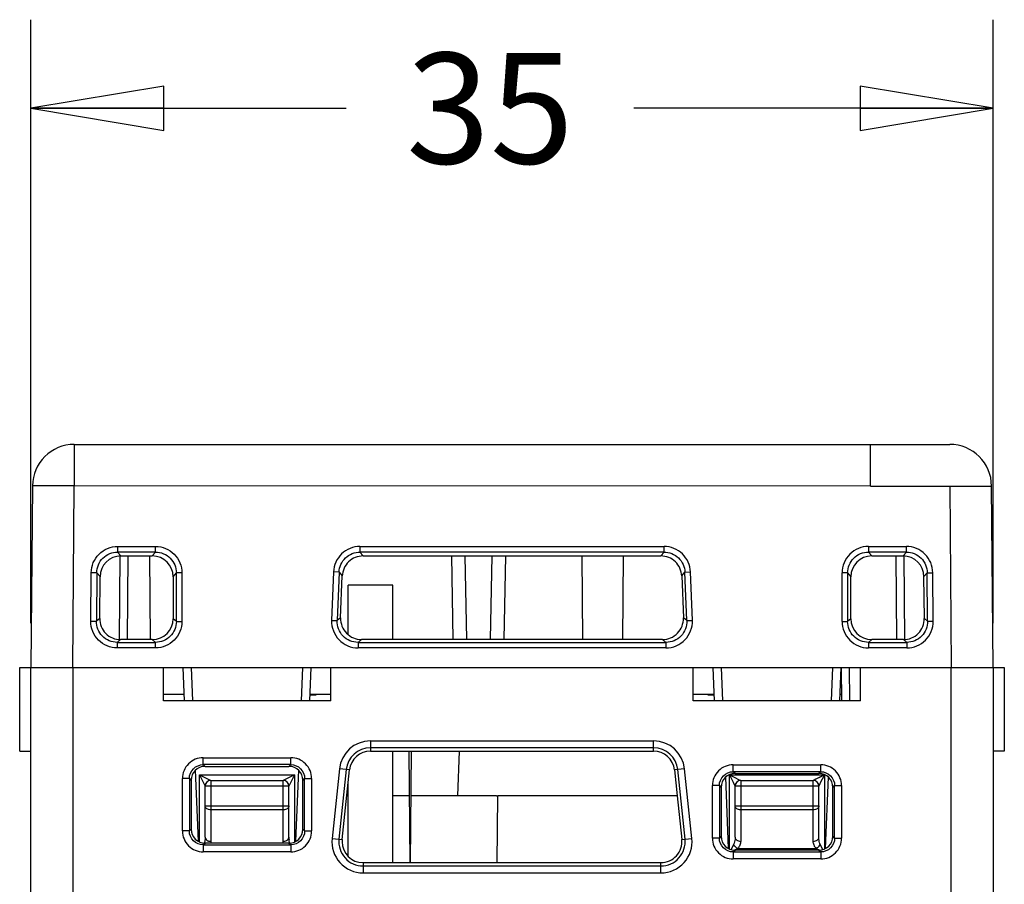
# Model space of a CAD drawing. Units: inches. Extents: x 0 to 22, y 0 to 17.
# Drawn here: x 9.5 to 10.9, y 7 to 8.2 of the extents above; entities that cross this region are included whole.
import ezdxf

# ---------------------------------------------------------------- set-up
doc = ezdxf.new("R2010")
doc.units = ezdxf.units.IN
doc.header["$LTSCALE"] = 1.21
doc.header["$MEASUREMENT"] = 0
doc.layers.get('0').update_dxf_attribs({"linetype": 'CONTINUOUS'})
doc.styles.get("Standard").update_dxf_attribs({"font": 'txt', "width": 0.8})
doc.dimstyles.new('DIMSTYLE_1', dxfattribs={"dimtxt": 0.15625, "dimasz": 0.1875, "dimexe": 0.125, "dimexo": 0.0625, "dimgap": 0.078125, "dimtad": 0, "dimtih": 1, "dimtoh": 1, "dimdec": 0, "dimzin": 4, "dimdsep": 46, "dimtxsty": 'STANDARD', "dimblk": 'CLOSED', "dimblk1": 'CLOSED', "dimblk2": 'CLOSED', "dimcen": 0.09, "dimadec": 0, "dimazin": 1, "dimtfac": 1, "dimtofl": 0, "dimtmove": 0, "dimatfit": 3, "dimldrblk": 'CLOSED', "dimfxl": 1, "dimtolj": 1, "dimtzin": 4, "dimarcsym": 0})

# ---------------------------------------------------------------- blocks, each defined once
blk = doc.blocks.new('_CLOSED')
at = {"color": 0, "linetype": 'BYBLOCK'}
for p, q in [((0, 0), (-1, 0.1667)), ((-1, 0.1667), (-1, -0.1667)), ((-1, -0.1667), (0, 0)), ((-1, 0), (0, 0))]:
    blk.add_line(p, q, dxfattribs=at)
blk = doc.blocks.new('*D0')
at = {"color": 2, "linetype": 'CONTINUOUS'}
for p, q in [((9.4772, 7.3568), (9.4772, 8.2089)), ((10.8354, 7.3568), (10.8354, 8.2089)), ((9.4772, 8.0839), (9.9222, 8.0839)), ((10.8354, 8.0839), (10.3284, 8.0839))]:
    blk.add_line(p, q, dxfattribs=at)
at = {"color": 2, "linetype": 'CONTINUOUS', "xscale": 0.1875, "yscale": 0.1875, "zscale": 0.1875, "rotation": 180}
blk.add_blockref('_CLOSED', (9.4772, 8.0839), dxfattribs=at)
at = {"color": 2, "linetype": 'CONTINUOUS', "xscale": 0.1875, "yscale": 0.1875, "zscale": 0.1875}
blk.add_blockref('_CLOSED', (10.8354, 8.0839), dxfattribs=at)
at = {"color": 2, "linetype": 'CONTINUOUS', "insert": (10.1253, 8.162), "char_height": 0.15625, "width": 0.25, "attachment_point": 2, "line_spacing_factor": 0.9}
blk.add_mtext('35', dxfattribs=at)

msp = doc.modelspace()

# ---------------------------------------------------------------- linework, layer by layer
at = {"color": 9, "linetype": 'CONTINUOUS'}
for p, q in [((9.5385, 7.6093), (9.5385, 7.5508)), ((9.5362, 7.2943), (9.5385, 7.5508)), ((10.7741, 7.5503), (10.7764, 7.2943)), ((9.5997, 7.4652), (9.5997, 7.4573)), ((9.5997, 7.4652), (9.6531, 7.4652)), ((9.6531, 7.4573), (9.6531, 7.4652)), ((9.9417, 7.4652), (9.9417, 7.4573)), ((9.9417, 7.4652), (10.3709, 7.4652)), ((10.3709, 7.4573), (10.3709, 7.4652)), ((10.6595, 7.4652), (10.6595, 7.4573)), ((10.6595, 7.4652), (10.7129, 7.4652)), ((10.7129, 7.4573), (10.7129, 7.4652)), ((9.6043, 7.4518), (9.5997, 7.4573)), ((9.6531, 7.4573), (9.5997, 7.4573)), ((9.6026, 7.4518), (9.6016, 7.3337)), ((9.6531, 7.4573), (9.6485, 7.4518)), ((9.9462, 7.4518), (9.9417, 7.4573)), ((10.3709, 7.4573), (9.9417, 7.4573)), ((10.0925, 7.3337), (10.0904, 7.4518)), ((10.1277, 7.4518), (10.1257, 7.3337)), ((10.3709, 7.4573), (10.3664, 7.4518)), ((10.6641, 7.4518), (10.6595, 7.4573)), ((10.7129, 7.4573), (10.6595, 7.4573)), ((10.7129, 7.4573), (10.7083, 7.4518)), ((10.711, 7.3337), (10.71, 7.4518)), ((9.5617, 7.3597), (9.5623, 7.4282)), ((9.5702, 7.428), (9.5623, 7.4282)), ((9.5702, 7.428), (9.5696, 7.3596)), ((9.5702, 7.428), (9.5748, 7.4226)), ((9.678, 7.4223), (9.6826, 7.4278)), ((9.6826, 7.3593), (9.6826, 7.4278)), ((9.6905, 7.4278), (9.6826, 7.4278)), ((9.6905, 7.4278), (9.6905, 7.3594)), ((9.9044, 7.4293), (9.9017, 7.3608)), ((9.9123, 7.4289), (9.9044, 7.4293)), ((9.9123, 7.4289), (9.9096, 7.3605)), ((9.9123, 7.4289), (9.9167, 7.4235)), ((10.3959, 7.4235), (10.4003, 7.4289)), ((10.4003, 7.4289), (10.4082, 7.4293)), ((10.403, 7.3605), (10.4003, 7.4289)), ((10.4109, 7.3608), (10.4082, 7.4293)), ((10.6221, 7.3594), (10.6221, 7.4278)), ((10.63, 7.4278), (10.6221, 7.4278)), ((10.63, 7.4278), (10.63, 7.3593)), ((10.63, 7.4278), (10.6346, 7.4223)), ((10.7378, 7.4226), (10.7424, 7.428)), ((10.7424, 7.428), (10.7503, 7.4282)), ((10.743, 7.3596), (10.7424, 7.428)), ((10.7509, 7.3597), (10.7503, 7.4282)), ((9.5617, 7.3597), (9.5696, 7.3596)), ((9.5743, 7.3634), (9.5696, 7.3596)), ((9.6826, 7.3593), (9.678, 7.3632)), ((9.6826, 7.3593), (9.6905, 7.3594)), ((9.9017, 7.3608), (9.9096, 7.3605)), ((9.9144, 7.3643), (9.9096, 7.3605)), ((10.403, 7.3605), (10.3982, 7.3643)), ((10.403, 7.3605), (10.4109, 7.3608)), ((10.6221, 7.3594), (10.63, 7.3593)), ((10.6346, 7.3632), (10.63, 7.3593)), ((10.743, 7.3596), (10.7383, 7.3634)), ((10.743, 7.3596), (10.7509, 7.3597)), ((9.5991, 7.3298), (9.6038, 7.3337)), ((9.5991, 7.3298), (9.5991, 7.322)), ((9.5991, 7.3298), (9.6531, 7.3298)), ((9.6485, 7.3337), (9.6531, 7.3298)), ((9.6531, 7.322), (9.6531, 7.3298)), ((9.939, 7.3298), (9.9439, 7.3337)), ((9.939, 7.3298), (9.939, 7.322)), ((9.939, 7.3298), (10.3736, 7.3298)), ((10.3687, 7.3337), (10.3736, 7.3298)), ((10.3736, 7.3298), (10.3736, 7.322)), ((10.6595, 7.3298), (10.6641, 7.3337)), ((10.6595, 7.3298), (10.6595, 7.322)), ((10.6595, 7.3298), (10.7135, 7.3298)), ((10.7088, 7.3337), (10.7135, 7.3298)), ((10.7135, 7.3298), (10.7135, 7.322)), ((9.6531, 7.322), (9.5991, 7.322)), ((10.3736, 7.322), (9.939, 7.322)), ((10.7135, 7.322), (10.6595, 7.322)), ((9.5362, 7.2943), (9.5362, 5.4518)), ((9.706, 7.2471), (9.7041, 7.2943)), ((9.8604, 7.2943), (9.8586, 7.2471)), ((10.454, 7.2471), (10.4522, 7.2943)), ((10.6085, 7.2943), (10.6066, 7.2471)), ((10.633, 7.2471), (10.6326, 7.2943)), ((10.7764, 5.4518), (10.7764, 7.2943)), ((9.9564, 7.1907), (9.9564, 7.1763)), ((9.9564, 7.1907), (10.3562, 7.1907)), ((10.3562, 7.1763), (10.3562, 7.1907)), ((10.3562, 7.1809), (9.9564, 7.1809)), ((9.7206, 7.1572), (9.7206, 7.167)), ((9.7206, 7.167), (9.844, 7.167)), ((9.844, 7.1572), (9.844, 7.167)), ((9.7137, 7.0492), (9.7098, 7.1494)), ((9.7231, 7.1547), (9.7206, 7.1572)), ((9.844, 7.1572), (9.7206, 7.1572)), ((9.844, 7.1572), (9.8415, 7.1547)), ((9.8548, 7.1494), (9.8509, 7.0492)), ((9.9126, 7.1513), (9.9023, 7.0529)), ((9.9224, 7.1503), (9.9121, 7.0519)), ((9.927, 7.1498), (9.9126, 7.1513)), ((10.4, 7.1513), (10.3856, 7.1498)), ((10.4005, 7.0519), (10.3902, 7.1503)), ((10.4103, 7.0529), (10.4, 7.1513)), ((10.4686, 7.1472), (10.4686, 7.157)), ((10.4686, 7.157), (10.592, 7.157)), ((10.4711, 7.1447), (10.4686, 7.1472)), ((10.592, 7.1472), (10.4686, 7.1472)), ((10.592, 7.1472), (10.5895, 7.1447)), ((10.592, 7.1472), (10.592, 7.157)), ((9.6911, 7.0635), (9.6911, 7.1375)), ((9.7009, 7.1375), (9.6911, 7.1375)), ((9.7009, 7.1375), (9.7009, 7.0635)), ((9.7009, 7.1375), (9.7034, 7.135)), ((9.7154, 7.0481), (9.7154, 7.1428)), ((9.7154, 7.1428), (9.7232, 7.127)), ((9.7154, 7.1428), (9.7232, 7.127)), ((9.7154, 7.1428), (9.8492, 7.1428)), ((9.7154, 7.1428), (9.7311, 7.1349)), ((9.7311, 7.1349), (9.7311, 7.0489)), ((9.8492, 7.1428), (9.8335, 7.1349)), ((9.8492, 7.1428), (9.8335, 7.1349)), ((9.8335, 7.0489), (9.8335, 7.1349)), ((9.8492, 7.1428), (9.8413, 7.127)), ((9.8492, 7.1428), (9.8492, 7.0481)), ((9.8612, 7.135), (9.8636, 7.1375)), ((9.8636, 7.0635), (9.8636, 7.1375)), ((9.8636, 7.1375), (9.8735, 7.1375)), ((9.8735, 7.1375), (9.8735, 7.0635)), ((10.4621, 7.0389), (10.4582, 7.1396)), ((10.4634, 7.0381), (10.4634, 7.1428)), ((10.4634, 7.1428), (10.4647, 7.1402)), ((10.4634, 7.1428), (10.5972, 7.1428)), ((10.4634, 7.1428), (10.471, 7.139)), ((10.4647, 7.1402), (10.4713, 7.127)), ((10.4687, 7.1321), (10.4713, 7.127)), ((10.471, 7.139), (10.4762, 7.1363)), ((10.4762, 7.1363), (10.4791, 7.1349)), ((10.4791, 7.1349), (10.4791, 7.0489)), ((10.5972, 7.1428), (10.5815, 7.1349)), ((10.5815, 7.0489), (10.5815, 7.1349)), ((10.5902, 7.1392), (10.5839, 7.1361)), ((10.5924, 7.1332), (10.5894, 7.127)), ((10.5972, 7.1428), (10.5902, 7.1392)), ((10.5958, 7.1399), (10.5924, 7.1332)), ((10.5972, 7.1428), (10.5972, 7.0381)), ((10.6024, 7.1396), (10.5985, 7.0389)), ((9.8413, 7.127), (9.7232, 7.127)), ((10.4391, 7.0535), (10.4391, 7.1275)), ((10.449, 7.1275), (10.4391, 7.1275)), ((10.449, 7.1275), (10.449, 7.0535)), ((10.449, 7.1275), (10.4515, 7.125)), ((10.5894, 7.127), (10.4713, 7.127)), ((10.6092, 7.125), (10.6117, 7.1275)), ((10.6117, 7.0535), (10.6117, 7.1275)), ((10.6117, 7.1275), (10.6215, 7.1275)), ((10.6215, 7.1275), (10.6215, 7.0535)), ((9.7232, 7.0989), (9.8413, 7.0989)), ((9.8335, 7.0932), (9.7311, 7.0932)), ((10.4713, 7.0989), (10.5894, 7.0989)), ((10.5815, 7.0932), (10.4791, 7.0932)), ((9.7009, 7.0635), (9.6911, 7.0635)), ((9.7035, 7.0661), (9.7009, 7.0635)), ((9.8636, 7.0635), (9.8611, 7.0661)), ((9.8636, 7.0635), (9.8735, 7.0635)), ((9.7206, 7.0439), (9.7232, 7.0464)), ((9.7311, 7.0489), (9.7309, 7.0464)), ((9.8337, 7.0464), (9.8335, 7.0489)), ((9.8414, 7.0464), (9.844, 7.0439)), ((9.9023, 7.0529), (9.9167, 7.0514)), ((10.3959, 7.0514), (10.4005, 7.0519)), ((10.4005, 7.0519), (10.4103, 7.0529)), ((10.449, 7.0535), (10.4391, 7.0535)), ((10.4515, 7.0561), (10.449, 7.0535)), ((10.6117, 7.0535), (10.6091, 7.0561)), ((10.6117, 7.0535), (10.6215, 7.0535)), ((9.7206, 7.0439), (9.7206, 7.034)), ((9.7206, 7.0439), (9.844, 7.0439)), ((9.844, 7.034), (9.7206, 7.034)), ((9.844, 7.0439), (9.844, 7.034)), ((10.4691, 7.0445), (10.4656, 7.0375)), ((10.4686, 7.0339), (10.4712, 7.0364)), ((10.4686, 7.0339), (10.4686, 7.024)), ((10.4686, 7.0339), (10.592, 7.0339)), ((10.4706, 7.0422), (10.4691, 7.0445)), ((10.4749, 7.0388), (10.4704, 7.0366)), ((10.4749, 7.0388), (10.5858, 7.0388)), ((10.5891, 7.0371), (10.5858, 7.0388)), ((10.5894, 7.0364), (10.592, 7.0339)), ((10.59, 7.0422), (10.5915, 7.0445)), ((10.5931, 7.0413), (10.5915, 7.0445)), ((10.595, 7.0375), (10.5915, 7.0445)), ((10.592, 7.0339), (10.592, 7.024)), ((9.9461, 7.0187), (9.9461, 7.0042)), ((10.3665, 7.0042), (10.3665, 7.0187)), ((10.592, 7.024), (10.4686, 7.024)), ((9.9461, 7.0141), (10.3665, 7.0141)), ((10.3665, 7.0042), (9.9461, 7.0042))]:
    msp.add_line(p, q, dxfattribs=at)
at = {"color": 7, "linetype": 'CONTINUOUS'}
for p, q in [((9.5385, 7.6093), (10.7741, 7.6093)), ((10.6622, 7.5503), (10.6622, 7.6093)), ((9.4794, 7.5508), (9.4772, 7.2943)), ((10.6622, 7.5503), (9.5385, 7.5508)), ((10.6622, 7.5503), (10.7741, 7.5503)), ((10.7742, 7.5502), (10.8332, 7.5502)), ((10.8354, 7.2943), (10.8332, 7.5503)), ((9.6043, 7.4518), (9.6485, 7.4518)), ((9.6134, 7.3337), (9.6144, 7.4518)), ((9.646, 7.3337), (9.645, 7.4518)), ((9.9462, 7.4518), (10.2552, 7.4518)), ((10.0707, 7.4518), (10.0728, 7.3337)), ((10.1453, 7.3337), (10.1474, 7.4518)), ((10.2563, 7.3337), (10.2552, 7.4518)), ((10.2552, 7.4518), (10.3133, 7.4518)), ((10.3133, 7.4518), (10.3122, 7.3337)), ((10.3133, 7.4518), (10.3664, 7.4518)), ((10.6641, 7.4518), (10.7083, 7.4518)), ((10.6982, 7.4518), (10.6992, 7.3337)), ((9.5743, 7.3634), (9.5748, 7.4226)), ((9.678, 7.4223), (9.678, 7.3632)), ((9.9144, 7.3643), (9.9167, 7.4235)), ((10.3959, 7.4235), (10.3982, 7.3643)), ((10.6346, 7.3632), (10.6346, 7.4223)), ((10.7383, 7.3634), (10.7378, 7.4226)), ((9.9252, 7.3406), (9.9252, 7.4105)), ((9.9882, 7.4105), (9.9252, 7.4105)), ((9.9882, 7.3337), (9.9882, 7.4105)), ((9.6485, 7.3337), (9.6038, 7.3337)), ((10.3687, 7.3337), (9.9439, 7.3337)), ((10.7088, 7.3337), (10.6641, 7.3337)), ((9.4614, 7.1762), (9.4614, 7.2943)), ((9.4614, 7.2943), (10.8512, 7.2943)), ((9.4772, 3.6668), (9.4772, 7.2943)), ((9.6642, 7.2471), (9.6642, 7.2943)), ((9.6942, 7.2471), (9.6923, 7.2943)), ((9.8723, 7.2943), (9.8704, 7.2471)), ((9.9004, 7.2471), (9.9004, 7.2943)), ((10.4122, 7.2471), (10.4122, 7.2943)), ((10.4422, 7.2471), (10.4403, 7.2943)), ((10.6203, 7.2943), (10.6184, 7.2471)), ((10.6208, 7.2943), (10.6212, 7.2471)), ((10.6484, 7.2471), (10.6484, 7.2943)), ((10.8354, 7.2943), (10.8354, 3.8833)), ((10.8512, 7.2943), (10.8512, 7.1762)), ((9.6642, 7.2569), (9.6938, 7.2569)), ((9.8707, 7.2559), (9.8797, 7.2559)), ((9.8708, 7.2569), (9.9004, 7.2569)), ((9.8797, 7.2569), (9.8797, 7.2559)), ((10.4122, 7.2569), (10.4418, 7.2569)), ((10.4329, 7.2569), (10.4329, 7.2559)), ((10.4329, 7.2559), (10.4418, 7.2559)), ((10.6188, 7.2569), (10.6211, 7.2569)), ((9.9004, 7.2471), (9.6642, 7.2471)), ((10.6484, 7.2471), (10.4122, 7.2471)), ((9.4614, 7.1762), (9.4772, 7.1762)), ((9.9564, 7.1763), (10.3562, 7.1763)), ((9.9882, 7.0187), (9.9882, 7.1763)), ((10.0108, 7.1763), (10.0122, 7.0187)), ((10.014, 7.1763), (10.0126, 7.0187)), ((10.0816, 7.1763), (10.0794, 7.1132)), ((10.8512, 7.1762), (10.8354, 7.1762)), ((9.7231, 7.1547), (9.8415, 7.1547)), ((9.9167, 7.0514), (9.927, 7.1498)), ((10.3856, 7.1498), (10.3894, 7.1132)), ((10.4711, 7.1447), (10.5895, 7.1447)), ((9.7034, 7.135), (9.7035, 7.0661)), ((9.7311, 7.1349), (9.8335, 7.1349)), ((9.8611, 7.0661), (9.8612, 7.135)), ((9.9252, 7.0274), (9.9252, 7.1326)), ((10.4791, 7.1349), (10.5815, 7.1349)), ((9.7232, 7.0546), (9.7232, 7.127)), ((9.8413, 7.0546), (9.8413, 7.127)), ((10.4515, 7.125), (10.4515, 7.0561)), ((10.4713, 7.0546), (10.4713, 7.127)), ((10.5894, 7.0546), (10.5894, 7.127)), ((10.6091, 7.0561), (10.6092, 7.125)), ((9.9252, 7.1132), (9.9232, 7.1132)), ((10.0113, 7.1132), (9.9882, 7.1132)), ((10.1346, 7.1132), (10.0135, 7.1132)), ((10.1346, 7.1132), (10.1352, 7.1127)), ((10.1357, 7.1132), (10.1349, 7.0187)), ((10.3894, 7.1132), (10.1357, 7.1132)), ((10.3894, 7.1132), (10.3959, 7.0514)), ((10.3894, 7.1132), (10.3894, 7.1132)), ((9.8414, 7.0464), (9.7232, 7.0464)), ((10.5894, 7.0364), (10.4712, 7.0364)), ((10.3665, 7.0187), (9.9461, 7.0187))]:
    msp.add_line(p, q, dxfattribs=at)
for centre, radius, start, end in [((9.5385, 7.5502), 0.0591, 90, 179.5), ((10.7741, 7.5502), 0.0591, 0.2969, 90), ((9.7311, 7.127), 0.00787, 90, 180), ((9.8335, 7.127), 0.00787, 0, 90), ((10.4791, 7.127), 0.00787, 90, 180), ((10.5815, 7.127), 0.00787, 0, 90), ((9.9461, 7.0483), 0.0296, 174.0171, 180.0232), ((9.9461, 7.0483), 0.0295, 180.0295, 269.9964), ((10.3665, 7.0483), 0.0295, 270, 6.0673)]:
    msp.add_arc(centre, radius, start, end, dxfattribs=at)
at = {"color": 9, "linetype": 'CONTINUOUS'}
for centre, radius, start, end in [((9.9564, 7.1467), 0.044, 89.9909, 173.9991), ((10.3562, 7.1467), 0.044, 6.0009, 90.0091), ((9.9564, 7.1467), 0.0342, 90, 173.99), ((10.3562, 7.1467), 0.0342, 6.01, 90), ((9.7206, 7.1375), 0.0295, 89.9721, 180.0173), ((9.844, 7.1375), 0.0295, 359.9721, 90.0173), ((10.4686, 7.1275), 0.0295, 89.9721, 180.0173), ((10.592, 7.1275), 0.0295, 359.9721, 90.0173), ((11.7655, 6.5564), 1.3072, 153.3492, 153.4875), ((9.7206, 7.0635), 0.0295, 179.9721, 270.0173), ((9.844, 7.0635), 0.0295, 269.9721, 0.0173), ((9.8685, 7.0546), 0.0271, 179.9678, 187.8742), ((9.9461, 7.0483), 0.044, 173.9863, 270.0037), ((9.9461, 7.0483), 0.0342, 173.99, 269.9998), ((10.3665, 7.0483), 0.044, 269.9962, 6.0138), ((10.3665, 7.0483), 0.0342, 270, 6.01), ((10.4686, 7.0535), 0.0295, 179.9721, 270.0173), ((10.592, 7.0535), 0.0295, 269.9721, 0.0173), ((10.5963, 7.0494), 0.015, 210.858, 225.0107), ((10.7519, 7.3603), 0.3618, 243.2534, 243.4506)]:
    msp.add_arc(centre, radius, start, end, dxfattribs=at)
at = {"color": 7, "linetype": 'CONTINUOUS'}
for centre, major_axis, ratio, start_param, end_param in [((9.6044, 7.4222), (-0.021, 0.0209), 0.997288, -0.786689, 0.772666), ((9.6484, 7.4222), (0.0211, 0.0208), 0.997264, -0.777078, 0.790979), ((10.6642, 7.4222), (0.0211, -0.0208), 0.997264, 2.350614, 3.918671), ((10.7082, 7.4222), (0.021, 0.0209), 0.997288, -0.772666, 0.786689), ((9.6039, 7.3633), (0.0212, 0.0207), 0.99724, 2.360102, 3.936861), ((9.6484, 7.3633), (0.0211, -0.0208), 0.997264, -0.790979, 0.777078), ((9.944, 7.3633), (0.0215, 0.0204), 0.997152, 2.344769, 3.951759), ((10.3686, 7.3633), (0.0215, -0.0204), 0.997152, -0.810166, 0.796823), ((10.6642, 7.3633), (0.0211, 0.0208), 0.997264, 2.364514, 3.932572), ((10.7087, 7.3633), (0.0212, -0.0207), 0.99724, -0.795269, 0.781491), ((9.9564, 7.1467), (0, 0.0296), 1, 0, 1.466357), ((10.3562, 7.1467), (0, 0.0296), 1, -1.466357, 0), ((9.7231, 7.135), (-0.0122, 0.0156), 0.99624, -0.661262, 0.906796), ((9.8414, 7.135), (0.0122, 0.0156), 0.99624, -0.906796, 0.661262), ((10.4712, 7.125), (-0.0122, 0.0156), 0.99624, -0.661262, 0.906796), ((10.5895, 7.125), (0.0122, 0.0156), 0.99624, -0.906796, 0.661262), ((9.7232, 7.0661), (0.0168, 0.0104), 0.997962, 2.589783, 4.157841), ((9.8414, 7.0661), (0.0168, -0.0104), 0.997962, -1.016248, 0.551809), ((10.4712, 7.0561), (0.0168, 0.0104), 0.997962, 2.589783, 4.157841), ((10.5894, 7.0561), (0.0168, -0.0104), 0.997962, -1.016248, 0.551809)]:
    msp.add_ellipse(centre, major_axis=major_axis, ratio=ratio, start_param=start_param, end_param=end_param, dxfattribs=at)
at = {"color": 9, "linetype": 'CONTINUOUS'}
for points, knots in [([(9.5385, 7.5508), (9.5346, 7.5508), (9.5271, 7.5509), (9.5161, 7.5509), (9.5061, 7.551), (9.4984, 7.551), (9.493, 7.551), (9.4895, 7.551), (9.4865, 7.5509), (9.4841, 7.5509), (9.4821, 7.5509), (9.4808, 7.5509), (9.4801, 7.5508), (9.4797, 7.5508), (9.4795, 7.5508), (9.4794, 7.5508), (9.4794, 7.5508)], [0, 0, 0, 0, 0.194896, 0.382668, 0.555494, 0.706962, 0.772878, 0.831339, 0.88177, 0.923736, 0.956809, 0.980642, 0.98904, 0.995068, 0.998716, 1, 1, 1, 1]), ([(9.5623, 7.4282), (9.5624, 7.433), (9.5644, 7.4427), (9.5727, 7.455), (9.5851, 7.4633), (9.5948, 7.4652), (9.5997, 7.4652)], [0, 0, 0, 0, 0.250029, 0.499991, 0.749958, 1, 1, 1, 1]), ([(9.6531, 7.4652), (9.658, 7.4652), (9.6678, 7.4633), (9.6802, 7.4549), (9.6885, 7.4425), (9.6905, 7.4327), (9.6905, 7.4278)], [0, 0, 0, 0, 0.250039, 0.500003, 0.749966, 1, 1, 1, 1]), ([(9.9417, 7.4652), (9.937, 7.4652), (9.9274, 7.4634), (9.9152, 7.4554), (9.9068, 7.4435), (9.9046, 7.434), (9.9044, 7.4293)], [0, 0, 0, 0, 0.250038, 0.500008, 0.74997, 1, 1, 1, 1]), ([(10.4082, 7.4293), (10.408, 7.434), (10.4058, 7.4435), (10.3974, 7.4554), (10.3852, 7.4633), (10.3756, 7.4652), (10.3709, 7.4652)], [0, 0, 0, 0, 0.25003, 0.499996, 0.749961, 1, 1, 1, 1]), ([(10.6595, 7.4652), (10.6546, 7.4652), (10.6448, 7.4633), (10.6324, 7.4549), (10.6241, 7.4425), (10.6221, 7.4327), (10.6221, 7.4278)], [0, 0, 0, 0, 0.25004, 0.500009, 0.749968, 1, 1, 1, 1]), ([(10.7503, 7.4282), (10.7502, 7.433), (10.7482, 7.4427), (10.7399, 7.455), (10.7275, 7.4633), (10.7178, 7.4652), (10.7129, 7.4652)], [0, 0, 0, 0, 0.250031, 0.499996, 0.74996, 1, 1, 1, 1]), ([(9.5702, 7.428), (9.5702, 7.4355), (9.5766, 7.4511), (9.5922, 7.4573), (9.5997, 7.4573)], [0, 0, 0, 0, 0.500006, 1, 1, 1, 1]), ([(9.6531, 7.4573), (9.657, 7.4573), (9.6647, 7.4557), (9.6745, 7.4492), (9.6811, 7.4394), (9.6826, 7.4316), (9.6826, 7.4278)], [0, 0, 0, 0, 0.250052, 0.499976, 0.749902, 1, 1, 1, 1]), ([(9.9123, 7.4289), (9.9125, 7.4363), (9.9191, 7.4513), (9.9344, 7.4573), (9.9417, 7.4573)], [0, 0, 0, 0, 0.50003, 1, 1, 1, 1]), ([(10.3709, 7.4573), (10.3782, 7.4573), (10.3935, 7.4513), (10.4001, 7.4363), (10.4003, 7.4289)], [0, 0, 0, 0, 0.500003, 1, 1, 1, 1]), ([(10.63, 7.4278), (10.63, 7.4353), (10.6362, 7.451), (10.6519, 7.4573), (10.6595, 7.4573)], [0, 0, 0, 0, 0.500032, 1, 1, 1, 1]), ([(10.7129, 7.4573), (10.7204, 7.4573), (10.736, 7.4511), (10.7423, 7.4355), (10.7424, 7.428)], [0, 0, 0, 0, 0.500002, 1, 1, 1, 1]), ([(9.5991, 7.322), (9.5942, 7.322), (9.5843, 7.324), (9.5719, 7.3324), (9.5636, 7.3449), (9.5617, 7.3548), (9.5617, 7.3597)], [0, 0, 0, 0, 0.250039, 0.500003, 0.749966, 1, 1, 1, 1]), ([(9.5991, 7.3298), (9.5915, 7.3298), (9.5757, 7.3362), (9.5695, 7.352), (9.5696, 7.3596)], [0, 0, 0, 0, 0.50002, 1, 1, 1, 1]), ([(9.6905, 7.3594), (9.6905, 7.3545), (9.6885, 7.3447), (9.6802, 7.3323), (9.6678, 7.324), (9.658, 7.322), (9.6531, 7.322)], [0, 0, 0, 0, 0.25003, 0.499991, 0.749957, 1, 1, 1, 1]), ([(9.6826, 7.3593), (9.6826, 7.3555), (9.6811, 7.3477), (9.6745, 7.3379), (9.6647, 7.3313), (9.657, 7.3298), (9.6531, 7.3298)], [0, 0, 0, 0, 0.250035, 0.499964, 0.749901, 1, 1, 1, 1]), ([(9.9017, 7.3608), (9.9015, 7.3559), (9.9032, 7.3457), (9.9114, 7.3328), (9.924, 7.3241), (9.9341, 7.322), (9.939, 7.322)], [0, 0, 0, 0, 0.250033, 0.499996, 0.749957, 1, 1, 1, 1]), ([(9.939, 7.3298), (9.9313, 7.3298), (9.9152, 7.3364), (9.9093, 7.3528), (9.9096, 7.3605)], [0, 0, 0, 0, 0.500047, 1, 1, 1, 1]), ([(10.3736, 7.322), (10.3785, 7.322), (10.3886, 7.3241), (10.4012, 7.3328), (10.4094, 7.3457), (10.4111, 7.3559), (10.4109, 7.3608)], [0, 0, 0, 0, 0.250042, 0.500009, 0.749966, 1, 1, 1, 1]), ([(10.403, 7.3605), (10.4033, 7.3528), (10.3974, 7.3364), (10.3813, 7.3298), (10.3736, 7.3298)], [0, 0, 0, 0, 0.499988, 1, 1, 1, 1]), ([(10.6221, 7.3594), (10.6221, 7.3545), (10.624, 7.3447), (10.6324, 7.3323), (10.6448, 7.324), (10.6546, 7.322), (10.6595, 7.322)], [0, 0, 0, 0, 0.250031, 0.499996, 0.749959, 1, 1, 1, 1]), ([(10.6595, 7.3298), (10.6519, 7.3298), (10.6362, 7.3361), (10.63, 7.3518), (10.63, 7.3593)], [0, 0, 0, 0, 0.500045, 1, 1, 1, 1]), ([(10.7135, 7.322), (10.7184, 7.322), (10.7283, 7.324), (10.7407, 7.3324), (10.749, 7.3449), (10.7509, 7.3548), (10.7509, 7.3597)], [0, 0, 0, 0, 0.250041, 0.500009, 0.749968, 1, 1, 1, 1]), ([(10.743, 7.3596), (10.7431, 7.352), (10.7369, 7.3362), (10.7211, 7.3298), (10.7135, 7.3298)], [0, 0, 0, 0, 0.499989, 1, 1, 1, 1]), ([(9.7009, 7.1375), (9.7009, 7.1425), (9.7051, 7.153), (9.7156, 7.1572), (9.7206, 7.1572)], [0, 0, 0, 0, 0.499999, 1, 1, 1, 1]), ([(9.844, 7.1572), (9.849, 7.1572), (9.8595, 7.153), (9.8636, 7.1425), (9.8636, 7.1375)], [0, 0, 0, 0, 0.499999, 1, 1, 1, 1]), ([(10.449, 7.1275), (10.449, 7.1325), (10.4531, 7.143), (10.4636, 7.1472), (10.4686, 7.1472)], [0, 0, 0, 0, 0.499999, 1, 1, 1, 1]), ([(10.592, 7.1472), (10.597, 7.1472), (10.6075, 7.143), (10.6117, 7.1325), (10.6117, 7.1275)], [0, 0, 0, 0, 0.499999, 1, 1, 1, 1]), ([(9.7311, 7.0932), (9.7301, 7.0932), (9.7281, 7.0935), (9.7255, 7.0947), (9.7237, 7.0966), (9.7232, 7.0982), (9.7232, 7.0989)], [0, 0, 0, 0, 0.284458, 0.550608, 0.787094, 1, 1, 1, 1]), ([(9.8413, 7.0989), (9.8413, 7.0982), (9.8409, 7.0966), (9.839, 7.0947), (9.8365, 7.0935), (9.8345, 7.0932), (9.8335, 7.0932)], [0, 0, 0, 0, 0.212913, 0.449443, 0.715583, 1, 1, 1, 1]), ([(10.4791, 7.0932), (10.4781, 7.0932), (10.4761, 7.0935), (10.4736, 7.0947), (10.4717, 7.0966), (10.4713, 7.0982), (10.4713, 7.0989)], [0, 0, 0, 0, 0.284458, 0.550608, 0.787094, 1, 1, 1, 1]), ([(10.5894, 7.0989), (10.5894, 7.0982), (10.5889, 7.0966), (10.5871, 7.0947), (10.5845, 7.0935), (10.5825, 7.0932), (10.5815, 7.0932)], [0, 0, 0, 0, 0.212913, 0.449443, 0.715583, 1, 1, 1, 1]), ([(9.7206, 7.0439), (9.7156, 7.0439), (9.7051, 7.048), (9.7009, 7.0585), (9.7009, 7.0635)], [0, 0, 0, 0, 0.499999, 1, 1, 1, 1]), ([(9.8636, 7.0635), (9.8636, 7.0585), (9.8595, 7.048), (9.849, 7.0438), (9.844, 7.0439)], [0, 0, 0, 0, 0.499999, 1, 1, 1, 1]), ([(9.7232, 7.0546), (9.7232, 7.0536), (9.7242, 7.0513), (9.7262, 7.0501), (9.7272, 7.0496)], [0, 0, 0, 0, 0.482604, 1, 1, 1, 1]), ([(9.7272, 7.0496), (9.7275, 7.0495), (9.7288, 7.0491), (9.7301, 7.0489), (9.7311, 7.0489)], [0, 0, 0, 0, 0.236515, 1, 1, 1, 1]), ([(9.8335, 7.0489), (9.8342, 7.0489), (9.8367, 7.0491), (9.8392, 7.0504), (9.8403, 7.0518)], [0, 0, 0, 0, 0.289381, 1, 1, 1, 1]), ([(10.4686, 7.0339), (10.4636, 7.0339), (10.4531, 7.038), (10.449, 7.0485), (10.449, 7.0535)], [0, 0, 0, 0, 0.499999, 1, 1, 1, 1]), ([(10.4713, 7.0546), (10.4713, 7.0538), (10.4711, 7.0503), (10.4703, 7.0468), (10.4691, 7.0445)], [0, 0, 0, 0, 0.255102, 1, 1, 1, 1]), ([(10.4713, 7.0546), (10.4713, 7.0538), (10.4718, 7.0522), (10.4736, 7.0504), (10.4761, 7.0492), (10.4781, 7.0489), (10.4791, 7.0489)], [0, 0, 0, 0, 0.222123, 0.449403, 0.703798, 1, 1, 1, 1]), ([(10.4791, 7.0489), (10.4791, 7.0471), (10.4784, 7.0433), (10.4762, 7.0402), (10.4749, 7.0388)], [0, 0, 0, 0, 0.480433, 1, 1, 1, 1]), ([(10.5815, 7.0489), (10.5826, 7.0489), (10.5845, 7.0492), (10.5871, 7.0504), (10.5889, 7.0522), (10.5894, 7.0538), (10.5894, 7.0546)], [0, 0, 0, 0, 0.296198, 0.55059, 0.777871, 1, 1, 1, 1]), ([(10.5835, 7.0417), (10.5832, 7.0423), (10.582, 7.0445), (10.5815, 7.047), (10.5815, 7.0489)], [0, 0, 0, 0, 0.259562, 1, 1, 1, 1]), ([(10.5915, 7.0445), (10.5911, 7.0453), (10.5898, 7.0485), (10.5894, 7.052), (10.5894, 7.0546)], [0, 0, 0, 0, 0.244478, 1, 1, 1, 1]), ([(10.6117, 7.0535), (10.6117, 7.0485), (10.6075, 7.038), (10.597, 7.0338), (10.592, 7.0339)], [0, 0, 0, 0, 0.499999, 1, 1, 1, 1]), ([(10.4749, 7.0388), (10.4745, 7.039), (10.4729, 7.0399), (10.4715, 7.0412), (10.4706, 7.0422)], [0, 0, 0, 0, 0.243063, 1, 1, 1, 1]), ([(10.5858, 7.0388), (10.5861, 7.039), (10.5877, 7.0399), (10.5891, 7.0411), (10.59, 7.0422)], [0, 0, 0, 0, 0.23337, 1, 1, 1, 1])]:
    msp.add_open_spline(points, degree=3, knots=knots, dxfattribs=at)
at = {"color": 7, "linetype": 'CONTINUOUS'}
for points, knots in [([(9.9462, 7.4518), (9.9424, 7.4518), (9.9349, 7.4503), (9.9252, 7.4441), (9.9186, 7.4347), (9.9169, 7.4272), (9.9167, 7.4235)], [0, 0, 0, 0, 0.250027, 0.500001, 0.749969, 1, 1, 1, 1]), ([(10.3959, 7.4235), (10.3957, 7.4272), (10.394, 7.4347), (10.3874, 7.4441), (10.3777, 7.4503), (10.3702, 7.4518), (10.3664, 7.4518)], [0, 0, 0, 0, 0.250031, 0.499999, 0.749973, 1, 1, 1, 1])]:
    msp.add_open_spline(points, degree=3, knots=knots, dxfattribs=at)
at = {"color": 9, "linetype": 'CONTINUOUS'}
for points in [[(9.7232, 7.0546), (9.7232, 7.052), (9.7229, 7.0493), (9.722, 7.0468)], [(9.8403, 7.0518), (9.8409, 7.0526), (9.8413, 7.0536), (9.8413, 7.0546)], [(9.8426, 7.0466), (9.8421, 7.048), (9.8418, 7.0495), (9.8416, 7.0509)]]:
    msp.add_open_spline(points, degree=3, dxfattribs=at)

# ---------------------------------------------------------------- dimensions: what is measured, and where the dimension line sits
at = {"color": 2, "linetype": 'CONTINUOUS'}
dim = msp.add_linear_dim(base=(9.4772, 8.0839), p1=(10.8354, 7.2943), p2=(9.4772, 7.2943), angle=180, dimstyle='DIMSTYLE_1', dxfattribs=at)
dim.commit()
dim.dimension.update_dxf_attribs({"geometry": '*D0', "text_midpoint": (10.1292, 8.0839), "dimtype": 160})

doc.saveas('drawing.dxf')
